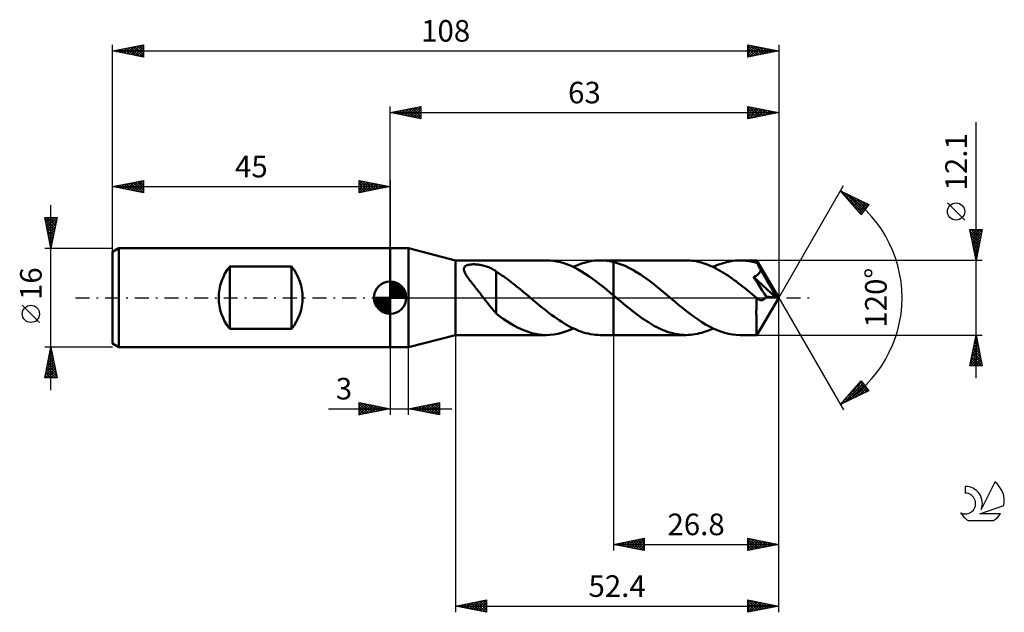
# Model space of a CAD drawing. Units: millimetres. Extents: x -15 to 145, y -51 to 45.
import ezdxf
from ezdxf.enums import TextEntityAlignment as Align

# ---------------------------------------------------------------- set-up
doc = ezdxf.new("R2010")
doc.units = ezdxf.units.MM
doc.header["$LTSCALE"] = 5.65
doc.linetypes.add('LONGDASH_DASH', pattern=[0.85, 0.4, -0.2, 0.05, -0.2])
for name, color, linetype in [('1', 4, 'CONTINUOUS'), ('2', 7, 'CONTINUOUS'), ('4', 2, 'LONGDASH_DASH'), ('CUT', 1, 'CONTINUOUS'), ('NOCUT', 7, 'CONTINUOUS'), ('SK1', 4, 'CONTINUOUS'), ('SK2', 7, 'CONTINUOUS'), ('SK4', 2, 'LONGDASH_DASH'), ('SK6', 5, 'CONTINUOUS')]:
    doc.layers.add(name, color=color, linetype=linetype)
doc.styles.get("Standard").update_dxf_attribs({"font": 'Monospac821 BT'})

msp = doc.modelspace()

# ---------------------------------------------------------------- linework, layer by layer
at = {"layer": '1', "color": 4, "linetype": 'CONTINUOUS', "lineweight": 50}
for p, q in [((45, 8), (48, 8)), ((45, -8), (45, 8)), ((55.6, 6.05), (48, 8)), ((48, -8), (48, 8)), ((55.6, 6.05), (70.32, 6.05)), ((55.6, -6.05), (55.6, 6.05)), ((56.98, 4.78), (57.01, 4.87)), ((57.01, 4.87), (57.05, 4.95)), ((57.05, 4.95), (57.11, 5.03)), ((57.11, 5.03), (57.18, 5.1)), ((57.18, 5.1), (57.27, 5.16)), ((57.27, 5.16), (57.37, 5.21)), ((57.37, 5.21), (57.49, 5.26)), ((57.49, 5.26), (57.61, 5.3)), ((57.61, 5.3), (57.74, 5.33)), ((57.74, 5.33), (57.87, 5.35)), ((57.87, 5.35), (58.01, 5.38)), ((58.01, 5.38), (58.16, 5.39)), ((58.16, 5.39), (58.32, 5.4)), ((58.32, 5.4), (58.48, 5.41)), ((58.48, 5.41), (58.65, 5.41)), ((58.83, 5.4), (58.65, 5.41)), ((59.02, 5.39), (58.83, 5.4)), ((59.21, 5.37), (59.02, 5.39)), ((59.4, 5.35), (59.21, 5.37)), ((59.61, 5.32), (59.4, 5.35)), ((59.81, 5.28), (59.61, 5.32)), ((60.02, 5.24), (59.81, 5.28)), ((60.22, 5.19), (60.02, 5.24)), ((60.42, 5.13), (60.22, 5.19)), ((60.61, 5.07), (60.42, 5.13)), ((60.8, 5), (60.61, 5.07)), ((60.99, 4.93), (60.8, 5)), ((61.17, 4.85), (60.99, 4.93)), ((61.34, 4.77), (61.17, 4.85)), ((70.89, 6.03), (70.32, 6.05)), ((71.47, 5.97), (70.89, 6.03)), ((72.04, 5.88), (71.47, 5.97)), ((72.61, 5.75), (72.04, 5.88)), ((73.18, 5.58), (72.61, 5.75)), ((73.75, 5.38), (73.18, 5.58)), ((74.33, 5.14), (73.75, 5.38)), ((74.9, 4.87), (74.33, 5.14)), ((74.69, 4.98), (75.13, 5.17)), ((75.47, 4.57), (74.9, 4.87)), ((75.13, 5.17), (75.56, 5.35)), ((75.56, 5.35), (76, 5.52)), ((76, 5.52), (76.44, 5.66)), ((76.44, 5.66), (76.88, 5.78)), ((76.88, 5.78), (77.31, 5.87)), ((77.31, 5.87), (77.75, 5.95)), ((77.75, 5.95), (78.19, 6.01)), ((78.19, 6.01), (78.62, 6.04)), ((78.62, 6.04), (79.06, 6.05)), ((79.42, 6.04), (79.06, 6.05)), ((79.06, 6.05), (81.2, 6.05)), ((79.77, 6.02), (79.42, 6.04)), ((80.13, 5.98), (79.77, 6.02)), ((80.49, 5.93), (80.13, 5.98)), ((80.84, 5.87), (80.49, 5.93)), ((81.2, 5.79), (80.84, 5.87)), ((92.99, 6.05), (81.2, 6.05)), ((81.2, 6.05), (81.2, 6.05)), ((81.2, 5.79), (81.2, 6.05)), ((81.2, 5.79), (81.2, 6.05)), ((81.83, 5.61), (81.2, 5.79)), ((81.2, 5.79), (81.2, 5.79)), ((81.2, 5.79), (81.2, 5.79)), ((81.2, 5.79), (81.2, 5.79)), ((81.2, 5.79), (81.2, 5.79)), ((81.2, 5.79), (81.2, 5.79)), ((81.2, 5.56), (81.2, 5.79)), ((81.2, 5.56), (81.2, 5.79)), ((81.2, 5.32), (81.2, 5.56)), ((81.2, 5.32), (81.2, 5.56)), ((81.2, 5.09), (81.2, 5.32)), ((81.2, 5.09), (81.2, 5.32)), ((81.2, 4.85), (81.2, 5.09)), ((81.2, 4.85), (81.2, 5.09)), ((81.2, 4.61), (81.2, 4.85)), ((81.2, 4.6), (81.2, 4.85)), ((82.45, 5.39), (81.83, 5.61)), ((83.08, 5.14), (82.45, 5.39)), ((83.71, 4.84), (83.08, 5.14)), ((84.33, 4.51), (83.71, 4.84)), ((93.32, 6.04), (92.99, 6.05)), ((93.65, 6.03), (93.32, 6.04)), ((93.97, 5.99), (93.65, 6.03)), ((94.3, 5.95), (93.97, 5.99)), ((94.62, 5.9), (94.3, 5.95)), ((94.95, 5.83), (94.62, 5.9)), ((95.28, 5.75), (94.95, 5.83)), ((95.6, 5.66), (95.28, 5.75)), ((95.93, 5.56), (95.6, 5.66)), ((96.25, 5.44), (95.93, 5.56)), ((96.58, 5.32), (96.25, 5.44)), ((96.9, 5.18), (96.58, 5.32)), ((97.23, 5.04), (96.9, 5.18)), ((97.55, 4.88), (97.23, 5.04)), ((97.36, 4.98), (98.09, 5.3)), ((97.88, 4.72), (97.55, 4.88)), ((98.09, 5.3), (98.82, 5.56)), ((98.82, 5.56), (99.55, 5.78)), ((99.55, 5.78), (100.27, 5.93)), ((100.27, 5.93), (101, 6.02)), ((101, 6.02), (101.73, 6.05)), ((101.98, 6.05), (101.73, 6.05)), ((104.45, 6.05), (101.73, 6.05)), ((102.24, 6.04), (101.98, 6.05)), ((102.49, 6.02), (102.24, 6.04)), ((102.74, 5.99), (102.49, 6.02)), ((102.99, 5.96), (102.74, 5.99)), ((103.24, 5.92), (102.99, 5.96)), ((103.49, 5.87), (103.24, 5.92)), ((103.75, 5.82), (103.49, 5.87)), ((104, 5.75), (103.75, 5.82)), ((104.25, 5.68), (104, 5.75)), ((104.5, 5.61), (104.25, 5.68)), ((104.46, 6.05), (104.45, 6.05)), ((104.45, 6.05), (104.45, 6.05)), ((104.45, 6.05), (104.45, 6.05)), ((104.45, 6.05), (104.45, 6.05)), ((104.45, 6.05), (104.45, 6.05)), ((104.46, 6.03), (104.46, 6.05)), ((108, 0), (104.46, 6.05)), ((104.46, 6.05), (104.46, 6.05)), ((104.47, 6.01), (104.46, 6.03)), ((104.47, 5.98), (104.47, 6.01)), ((104.48, 5.94), (104.47, 5.98)), ((104.48, 5.89), (104.48, 5.94)), ((104.49, 5.83), (104.48, 5.89)), ((104.49, 5.76), (104.49, 5.83)), ((104.5, 5.69), (104.49, 5.76)), ((104.5, 5.61), (104.5, 5.69)), ((104.53, 5.56), (104.5, 5.61)), ((104.55, 5.52), (104.53, 5.56)), ((104.58, 5.48), (104.55, 5.52)), ((104.6, 5.43), (104.58, 5.48)), ((104.62, 5.39), (104.6, 5.43)), ((104.65, 5.34), (104.62, 5.39)), ((104.67, 5.3), (104.65, 5.34)), ((104.73, 5.19), (104.67, 5.3)), ((108, 0), (104.67, 5.3)), ((104.79, 5.07), (104.73, 5.19)), ((104.84, 4.96), (104.79, 5.07)), ((104.9, 4.85), (104.84, 4.96)), ((104.96, 4.73), (104.9, 4.85)), ((56.96, 4.69), (56.98, 4.78)), ((56.96, 4.59), (56.96, 4.69)), ((56.97, 4.48), (56.96, 4.59)), ((57, 4.36), (56.97, 4.48)), ((57.04, 4.23), (57, 4.36)), ((57.09, 4.1), (57.04, 4.23)), ((57.16, 3.96), (57.09, 4.1)), ((57.24, 3.81), (57.16, 3.96)), ((57.33, 3.65), (57.24, 3.81)), ((57.44, 3.48), (57.33, 3.65)), ((57.56, 3.31), (57.44, 3.48)), ((57.68, 3.13), (57.56, 3.31)), ((61.52, 4.68), (61.34, 4.77)), ((61.69, 4.58), (61.52, 4.68)), ((61.86, 4.48), (61.69, 4.58)), ((62.02, 4.38), (61.86, 4.48)), ((62.19, 4.27), (62.02, 4.38)), ((62.19, 4.21), (62.19, 4.27)), ((62.49, 4.01), (62.19, 4.21)), ((62.19, 4.04), (62.19, 4.21)), ((62.19, 3.85), (62.19, 4.04)), ((62.19, 3.66), (62.19, 3.85)), ((62.19, 3.45), (62.19, 3.66)), ((62.19, 3.24), (62.19, 3.45)), ((62.19, 3.02), (62.19, 3.24)), ((62.79, 3.81), (62.49, 4.01)), ((63.1, 3.61), (62.79, 3.81)), ((63.41, 3.41), (63.1, 3.61)), ((63.71, 3.2), (63.41, 3.41)), ((64.01, 2.98), (63.71, 3.2)), ((76.04, 4.25), (75.47, 4.57)), ((76.62, 3.89), (76.04, 4.25)), ((77.19, 3.51), (76.62, 3.89)), ((77.76, 3.11), (77.19, 3.51)), ((81.2, 4.36), (81.2, 4.61)), ((81.2, 4.36), (81.2, 4.6)), ((81.2, 4.12), (81.2, 4.36)), ((81.2, 4.12), (81.2, 4.36)), ((81.2, 3.88), (81.2, 4.12)), ((81.2, 3.88), (81.2, 4.12)), ((81.2, 3.64), (81.2, 3.88)), ((81.2, 3.64), (81.2, 3.88)), ((81.2, 3.4), (81.2, 3.64)), ((81.2, 3.4), (81.2, 3.64)), ((81.2, 3.17), (81.2, 3.4)), ((81.2, 3.17), (81.2, 3.4)), ((84.96, 4.14), (84.33, 4.51)), ((85.58, 3.74), (84.96, 4.14)), ((86.21, 3.32), (85.58, 3.74)), ((86.83, 2.87), (86.21, 3.32)), ((98.2, 4.54), (97.88, 4.72)), ((98.53, 4.36), (98.2, 4.54)), ((98.85, 4.16), (98.53, 4.36)), ((99.18, 3.96), (98.85, 4.16)), ((99.5, 3.75), (99.18, 3.96)), ((99.83, 3.53), (99.5, 3.75)), ((100.15, 3.31), (99.83, 3.53)), ((100.48, 3.08), (100.15, 3.31)), ((103.91, 3.36), (104, 3.39)), ((104.14, 3.01), (103.91, 3.36)), ((107.51, 0.04), (103.91, 3.36)), ((104, 3.39), (104.08, 3.43)), ((104.08, 3.43), (104.17, 3.47)), ((104.17, 3.47), (104.25, 3.51)), ((104.25, 3.51), (104.33, 3.55)), ((104.33, 3.55), (104.41, 3.6)), ((104.41, 3.6), (104.48, 3.65)), ((104.48, 3.65), (104.56, 3.7)), ((104.56, 3.7), (104.63, 3.76)), ((104.63, 3.76), (104.69, 3.82)), ((104.69, 3.82), (104.75, 3.88)), ((104.75, 3.88), (104.81, 3.95)), ((104.81, 3.95), (104.86, 4.02)), ((104.86, 4.02), (104.91, 4.09)), ((104.91, 4.09), (104.96, 4.17)), ((105.02, 4.61), (104.96, 4.73)), ((104.96, 4.17), (104.99, 4.25)), ((104.99, 4.25), (105.03, 4.33)), ((105.08, 4.49), (105.02, 4.61)), ((105.03, 4.33), (105.06, 4.41)), ((105.06, 4.41), (105.08, 4.49)), ((106.18, 2.65), (105.08, 4.49)), ((57.81, 2.96), (57.68, 3.13)), ((57.94, 2.78), (57.81, 2.96)), ((58.08, 2.6), (57.94, 2.78)), ((58.22, 2.42), (58.08, 2.6)), ((58.36, 2.24), (58.22, 2.42)), ((58.5, 2.06), (58.36, 2.24)), ((58.65, 1.88), (58.5, 2.06)), ((58.79, 1.69), (58.65, 1.88)), ((58.94, 1.51), (58.79, 1.69)), ((62.19, 2.79), (62.19, 3.02)), ((62.19, 2.55), (62.19, 2.79)), ((62.19, 2.31), (62.19, 2.55)), ((62.19, 2.06), (62.19, 2.31)), ((62.19, 1.81), (62.19, 2.06)), ((62.19, 1.56), (62.19, 1.81)), ((64.31, 2.76), (64.01, 2.98)), ((64.61, 2.53), (64.31, 2.76)), ((64.91, 2.3), (64.61, 2.53)), ((65.21, 2.07), (64.91, 2.3)), ((65.51, 1.83), (65.21, 2.07)), ((65.81, 1.59), (65.51, 1.83)), ((78.33, 2.69), (77.76, 3.11)), ((78.91, 2.25), (78.33, 2.69)), ((79.48, 1.8), (78.91, 2.25)), ((80.05, 1.34), (79.48, 1.8)), ((81.2, 2.94), (81.2, 3.17)), ((81.2, 2.94), (81.2, 3.17)), ((81.2, 2.72), (81.2, 2.94)), ((81.2, 2.72), (81.2, 2.94)), ((81.2, 2.5), (81.2, 2.72)), ((81.2, 2.5), (81.2, 2.72)), ((81.2, 2.29), (81.2, 2.5)), ((81.2, 2.29), (81.2, 2.5)), ((81.2, 2.09), (81.2, 2.29)), ((81.2, 2.09), (81.2, 2.29)), ((81.2, 1.89), (81.2, 2.09)), ((81.2, 1.89), (81.2, 2.09)), ((81.2, 1.71), (81.2, 1.89)), ((81.2, 1.71), (81.2, 1.89)), ((81.2, 1.53), (81.2, 1.71)), ((81.2, 1.53), (81.2, 1.71)), ((87.46, 2.4), (86.83, 2.87)), ((88.09, 1.9), (87.46, 2.4)), ((88.71, 1.4), (88.09, 1.9)), ((100.8, 2.84), (100.48, 3.08)), ((101.13, 2.6), (100.8, 2.84)), ((101.45, 2.35), (101.13, 2.6)), ((101.78, 2.1), (101.45, 2.35)), ((102.1, 1.84), (101.78, 2.1)), ((102.43, 1.58), (102.1, 1.84)), ((104.39, 2.63), (104.14, 3.01)), ((104.65, 2.22), (104.39, 2.63)), ((104.98, 1.72), (104.65, 2.22)), ((105.33, 1.18), (104.98, 1.72)), ((106.7, 1.75), (106.18, 2.65)), ((107, 1.21), (106.7, 1.75)), ((59.09, 1.32), (58.94, 1.51)), ((59.23, 1.14), (59.09, 1.32)), ((59.38, 0.95), (59.23, 1.14)), ((59.53, 0.76), (59.38, 0.95)), ((59.68, 0.57), (59.53, 0.76)), ((59.83, 0.38), (59.68, 0.57)), ((59.97, 0.19), (59.83, 0.38)), ((60.12, 0), (59.97, 0.19)), ((60.32, -0.25), (60.12, 0)), ((62.19, 1.31), (62.19, 1.56)), ((62.19, 1.05), (62.19, 1.31)), ((62.19, 0.8), (62.19, 1.05)), ((62.19, 0.54), (62.19, 0.8)), ((62.19, 0.29), (62.19, 0.54)), ((62.19, 0.05), (62.19, 0.29)), ((62.19, -0.2), (62.19, 0.05)), ((66.11, 1.34), (65.81, 1.59)), ((66.41, 1.1), (66.11, 1.34)), ((66.7, 0.85), (66.41, 1.1)), ((67, 0.6), (66.7, 0.85)), ((67.3, 0.35), (67, 0.6)), ((67.37, 0.29), (67.3, 0.35)), ((67.44, 0.24), (67.37, 0.29)), ((67.51, 0.18), (67.44, 0.24)), ((67.58, 0.12), (67.51, 0.18)), ((67.65, 0.06), (67.58, 0.12)), ((67.72, 0), (67.65, 0.06)), ((68.11, -0.33), (67.72, 0)), ((80.63, 0.86), (80.05, 1.34)), ((81.2, 0.38), (80.63, 0.86)), ((81.2, 1.36), (81.2, 1.53)), ((81.2, 1.37), (81.2, 1.53)), ((81.2, 1.21), (81.2, 1.37)), ((81.2, 1.21), (81.2, 1.36)), ((81.2, 1.07), (81.2, 1.21)), ((81.2, 1.07), (81.2, 1.21)), ((81.2, 0.93), (81.2, 1.07)), ((81.2, 0.93), (81.2, 1.07)), ((81.2, 0.82), (81.2, 0.93)), ((81.2, 0.82), (81.2, 0.93)), ((81.2, 0.71), (81.2, 0.82)), ((81.2, 0.71), (81.2, 0.82)), ((81.2, 0.62), (81.2, 0.71)), ((81.2, 0.62), (81.2, 0.71)), ((81.2, 0.54), (81.2, 0.62)), ((81.2, 0.54), (81.2, 0.62)), ((81.2, 0.47), (81.2, 0.54)), ((81.2, 0.47), (81.2, 0.54)), ((81.2, 0.42), (81.2, 0.47)), ((81.2, 0.42), (81.2, 0.47)), ((81.2, 0.38), (81.2, 0.42)), ((81.2, 0.38), (81.2, 0.42)), ((81.35, 0.26), (81.2, 0.38)), ((81.2, 0.38), (81.2, 0.38)), ((81.2, 0.38), (81.2, 0.38)), ((81.2, 0.38), (81.2, 0.38)), ((81.2, 0.38), (81.2, 0.38)), ((81.2, 0.38), (81.2, 0.38)), ((81.2, -6.05), (81.2, 0.38)), ((81.2, -6.05), (81.2, 0.38)), ((81.49, 0.14), (81.35, 0.26)), ((81.64, 0.01), (81.49, 0.14)), ((81.79, -0.11), (81.64, 0.01)), ((89.34, 0.88), (88.71, 1.4)), ((89.97, 0.36), (89.34, 0.88)), ((90.59, -0.16), (89.97, 0.36)), ((102.75, 1.31), (102.43, 1.58)), ((103.08, 1.05), (102.75, 1.31)), ((103.4, 0.78), (103.08, 1.05)), ((103.73, 0.51), (103.4, 0.78)), ((104.05, 0.23), (103.73, 0.51)), ((104.38, -0.04), (104.05, 0.23)), ((104.46, -6.05), (108, 0)), ((105.68, 0.64), (105.33, 1.18)), ((105.99, 0.17), (105.68, 0.64)), ((105.86, -0.03), (105.93, 0.06)), ((105.93, 0.06), (105.99, 0.17)), ((107.51, 0.04), (105.99, 0.17)), ((107.19, 0.84), (107, 1.21)), ((107.32, 0.58), (107.19, 0.84)), ((107.41, 0.37), (107.32, 0.58)), ((107.48, 0.19), (107.41, 0.37)), ((107.47, 0.17), (107.46, 0.19)), ((108, 0), (107.46, 0.19)), ((107.46, 0.19), (107.48, 0.19)), ((107.48, 0.15), (107.47, 0.17)), ((108, 0), (107.48, 0.19)), ((107.48, 0.13), (107.48, 0.15)), ((107.49, 0.1), (107.48, 0.13)), ((107.49, 0.08), (107.49, 0.1)), ((107.5, 0.06), (107.49, 0.08)), ((107.51, 0.04), (107.5, 0.06)), ((60.51, -0.51), (60.32, -0.25)), ((60.71, -0.76), (60.51, -0.51)), ((60.9, -1), (60.71, -0.76)), ((61.09, -1.24), (60.9, -1)), ((61.27, -1.48), (61.09, -1.24)), ((61.46, -1.7), (61.27, -1.48)), ((62.19, -0.19), (62.18, -0.19)), ((62.18, -2.58), (62.18, -0.19)), ((62.19, -0.2), (62.19, -0.19)), ((62.19, -0.2), (62.19, -0.2)), ((62.19, -0.2), (62.19, -0.2)), ((62.19, -0.2), (62.19, -0.2)), ((62.19, -0.2), (62.19, -0.2)), ((68.51, -0.65), (68.11, -0.33)), ((68.9, -0.98), (68.51, -0.65)), ((69.29, -1.3), (68.9, -0.98)), ((69.68, -1.62), (69.29, -1.3)), ((81.94, -0.23), (81.79, -0.11)), ((82.08, -0.36), (81.94, -0.23)), ((82.42, -0.64), (82.08, -0.36)), ((82.76, -0.92), (82.42, -0.64)), ((83.1, -1.21), (82.76, -0.92)), ((83.44, -1.48), (83.1, -1.21)), ((83.79, -1.76), (83.44, -1.48)), ((91.21, -0.68), (90.59, -0.16)), ((91.82, -1.19), (91.21, -0.68)), ((92.44, -1.69), (91.82, -1.19)), ((104.37, -0.31), (104.38, -0.04)), ((104.37, -0.59), (104.37, -0.31)), ((104.37, -0.86), (104.37, -0.59)), ((104.37, -1.13), (104.37, -0.86)), ((104.37, -1.4), (104.37, -1.13)), ((104.37, -1.66), (104.37, -1.4)), ((104.39, -0.05), (104.38, -0.04)), ((104.41, -0.07), (104.39, -0.05)), ((104.42, -0.08), (104.41, -0.07)), ((104.44, -0.09), (104.42, -0.08)), ((104.45, -0.11), (104.44, -0.09)), ((104.47, -0.12), (104.45, -0.11)), ((104.57, -0.19), (104.47, -0.12)), ((104.66, -0.26), (104.57, -0.19)), ((104.76, -0.31), (104.66, -0.26)), ((104.86, -0.35), (104.76, -0.31)), ((104.95, -0.38), (104.86, -0.35)), ((105.05, -0.4), (104.95, -0.38)), ((105.15, -0.41), (105.05, -0.4)), ((105.15, -0.41), (105.25, -0.4)), ((105.25, -0.4), (105.35, -0.38)), ((105.35, -0.38), (105.44, -0.35)), ((105.44, -0.35), (105.54, -0.31)), ((105.54, -0.31), (105.63, -0.25)), ((105.63, -0.25), (105.71, -0.19)), ((105.71, -0.19), (105.79, -0.11)), ((105.79, -0.11), (105.86, -0.03)), ((61.64, -1.92), (61.46, -1.7)), ((61.82, -2.13), (61.64, -1.92)), ((62, -2.33), (61.82, -2.13)), ((62.18, -2.53), (62, -2.33)), ((62.77, -3.03), (62.18, -2.58)), ((63.35, -3.44), (62.77, -3.03)), ((70.07, -1.93), (69.68, -1.62)), ((70.46, -2.24), (70.07, -1.93)), ((70.85, -2.54), (70.46, -2.24)), ((71.24, -2.83), (70.85, -2.54)), ((71.63, -3.12), (71.24, -2.83)), ((72.02, -3.4), (71.63, -3.12)), ((84.13, -2.03), (83.79, -1.76)), ((84.47, -2.3), (84.13, -2.03)), ((84.81, -2.56), (84.47, -2.3)), ((85.15, -2.81), (84.81, -2.56)), ((85.49, -3.06), (85.15, -2.81)), ((85.83, -3.31), (85.49, -3.06)), ((93.06, -2.19), (92.44, -1.69)), ((93.68, -2.66), (93.06, -2.19)), ((94.3, -3.12), (93.68, -2.66)), ((94.92, -3.55), (94.3, -3.12)), ((104.36, -2.16), (104.37, -1.91)), ((104.36, -2.4), (104.36, -2.16)), ((104.36, -2.64), (104.36, -2.4)), ((104.37, -2.88), (104.36, -2.64)), ((104.37, -1.91), (104.37, -1.66)), ((104.37, -3.11), (104.37, -2.88)), ((104.37, -3.34), (104.37, -3.11)), ((63.93, -3.82), (63.35, -3.44)), ((64.5, -4.19), (63.93, -3.82)), ((65.07, -4.52), (64.5, -4.19)), ((65.65, -4.83), (65.07, -4.52)), ((72.41, -3.66), (72.02, -3.4)), ((72.81, -3.92), (72.41, -3.66)), ((73.2, -4.16), (72.81, -3.92)), ((73.59, -4.39), (73.2, -4.16)), ((73.98, -4.61), (73.59, -4.39)), ((74.37, -4.82), (73.98, -4.61)), ((86.17, -3.54), (85.83, -3.31)), ((86.51, -3.77), (86.17, -3.54)), ((86.86, -3.99), (86.51, -3.77)), ((87.2, -4.2), (86.86, -3.99)), ((87.54, -4.4), (87.2, -4.2)), ((87.88, -4.59), (87.54, -4.4)), ((88.22, -4.77), (87.88, -4.59)), ((88.56, -4.95), (88.22, -4.77)), ((95.54, -3.96), (94.92, -3.55)), ((96.15, -4.33), (95.54, -3.96)), ((96.77, -4.68), (96.15, -4.33)), ((97.39, -4.99), (96.77, -4.68)), ((104.37, -3.56), (104.37, -3.34)), ((104.37, -3.78), (104.37, -3.56)), ((104.37, -3.99), (104.37, -3.78)), ((104.37, -4.19), (104.37, -3.99)), ((104.38, -4.39), (104.37, -4.19)), ((104.38, -4.57), (104.38, -4.39)), ((104.38, -4.75), (104.38, -4.57)), ((104.39, -4.91), (104.38, -4.75)), ((48, -8), (55.6, -6.05)), ((55.6, -6.05), (70.32, -6.05)), ((66.23, -5.1), (65.65, -4.83)), ((66.8, -5.34), (66.23, -5.1)), ((67.38, -5.55), (66.8, -5.34)), ((67.95, -5.73), (67.38, -5.55)), ((68.53, -5.86), (67.95, -5.73)), ((69.1, -5.96), (68.53, -5.86)), ((69.68, -6.03), (69.1, -5.96)), ((70.26, -6.05), (69.68, -6.03)), ((70.26, -6.05), (70.89, -6.03)), ((70.89, -6.03), (71.52, -5.97)), ((71.52, -5.97), (72.16, -5.86)), ((72.16, -5.86), (72.79, -5.7)), ((72.79, -5.7), (73.42, -5.5)), ((73.42, -5.5), (74.06, -5.26)), ((74.06, -5.26), (74.69, -4.98)), ((74.76, -5.01), (74.37, -4.82)), ((75.15, -5.18), (74.76, -5.01)), ((75.54, -5.35), (75.15, -5.18)), ((75.93, -5.49), (75.54, -5.35)), ((76.32, -5.62), (75.93, -5.49)), ((76.72, -5.73), (76.32, -5.62)), ((77.11, -5.83), (76.72, -5.73)), ((77.5, -5.91), (77.11, -5.83)), ((77.89, -5.97), (77.5, -5.91)), ((78.28, -6.01), (77.89, -5.97)), ((78.67, -6.04), (78.28, -6.01)), ((79.06, -6.05), (78.67, -6.04)), ((79.06, -6.05), (81.2, -6.05)), ((81.2, -6.05), (81.2, -6.05)), ((81.2, -6.05), (92.99, -6.05)), ((88.9, -5.1), (88.56, -4.95)), ((89.24, -5.25), (88.9, -5.1)), ((89.59, -5.39), (89.24, -5.25)), ((89.93, -5.51), (89.59, -5.39)), ((90.27, -5.62), (89.93, -5.51)), ((90.61, -5.72), (90.27, -5.62)), ((90.95, -5.81), (90.61, -5.72)), ((91.29, -5.88), (90.95, -5.81)), ((91.63, -5.94), (91.29, -5.88)), ((91.97, -5.99), (91.63, -5.94)), ((92.31, -6.02), (91.97, -5.99)), ((92.65, -6.04), (92.31, -6.02)), ((92.99, -6.05), (92.65, -6.04)), ((92.99, -6.05), (93.36, -6.04)), ((93.36, -6.04), (93.72, -6.02)), ((93.72, -6.02), (94.09, -5.98)), ((94.09, -5.98), (94.46, -5.93)), ((94.46, -5.93), (94.82, -5.86)), ((94.82, -5.86), (95.18, -5.77)), ((95.18, -5.77), (95.55, -5.68)), ((95.55, -5.68), (95.91, -5.56)), ((95.91, -5.56), (96.27, -5.44)), ((96.27, -5.44), (96.64, -5.3)), ((96.64, -5.3), (97, -5.14)), ((97, -5.14), (97.36, -4.98)), ((98.01, -5.26), (97.39, -4.99)), ((98.63, -5.5), (98.01, -5.26)), ((99.25, -5.7), (98.63, -5.5)), ((99.87, -5.85), (99.25, -5.7)), ((100.49, -5.96), (99.87, -5.85)), ((101.11, -6.03), (100.49, -5.96)), ((101.73, -6.05), (101.11, -6.03)), ((101.73, -6.05), (104.45, -6.05)), ((104.39, -5.07), (104.39, -4.91)), ((104.39, -5.21), (104.39, -5.07)), ((104.4, -5.34), (104.39, -5.21)), ((104.4, -5.46), (104.4, -5.34)), ((104.4, -5.57), (104.4, -5.46)), ((104.41, -5.67), (104.4, -5.57)), ((104.41, -5.75), (104.41, -5.67)), ((104.42, -5.83), (104.41, -5.75)), ((104.42, -5.9), (104.42, -5.83)), ((104.43, -5.95), (104.42, -5.9)), ((104.43, -5.99), (104.43, -5.95)), ((104.44, -6.02), (104.43, -5.99)), ((104.45, -6.04), (104.44, -6.02)), ((104.45, -6.05), (104.45, -6.04)), ((104.45, -6.05), (104.45, -6.05)), ((104.45, -6.05), (104.45, -6.05)), ((104.45, -6.05), (104.45, -6.05)), ((104.45, -6.05), (104.45, -6.05)), ((104.45, -6.05), (104.46, -6.05)), ((104.46, -6.05), (104.46, -6.05)), ((45, -8), (48, -8))]:
    msp.add_line(p, q, dxfattribs=at)
at = {"layer": '2', "color": 7, "linetype": 'CONTINUOUS', "lineweight": 25}
for p, q in [((45, 8), (45, 31)), ((45, 30), (50, 31)), ((46.31, 29.74), (46.97, 30.39)), ((46.67, 29.67), (47.5, 30.5)), ((46.87, 30.37), (47.81, 29.44)), ((47.02, 29.6), (48.03, 30.61)), ((47.22, 30.44), (48.34, 29.33)), ((47.37, 29.53), (48.56, 30.71)), ((47.58, 30.52), (48.87, 29.23)), ((47.73, 29.45), (49.09, 30.82)), ((47.93, 30.59), (49.4, 29.12)), ((48.08, 29.38), (49.62, 30.92)), ((48.28, 30.66), (49.93, 29.01)), ((48.43, 29.31), (50, 30.88)), ((48.64, 30.73), (50, 29.37)), ((48.79, 29.24), (50, 30.46)), ((48.99, 30.8), (50, 29.79)), ((49.34, 30.87), (50, 30.21)), ((49.7, 30.94), (50, 30.64)), ((50, 31), (50, 29)), ((103, 29), (103, 31)), ((103, 31), (108, 30)), ((103, 30.62), (103.31, 30.94)), ((103, 30.2), (103.67, 30.87)), ((103, 29.78), (104.02, 30.8)), ((103, 29.35), (104.37, 30.73)), ((103, 30.67), (104.39, 29.28)), ((103.09, 29.02), (104.73, 30.65)), ((103.12, 30.98), (104.75, 29.35)), ((103.62, 29.12), (105.08, 30.58)), ((103.65, 30.87), (105.1, 29.42)), ((104.15, 29.23), (105.43, 30.51)), ((104.18, 30.76), (105.45, 29.49)), ((104.68, 29.34), (105.79, 30.44)), ((104.71, 30.66), (105.81, 29.56)), ((105.21, 29.44), (106.14, 30.37)), ((105.24, 30.55), (106.16, 29.63)), ((105.77, 30.45), (106.51, 29.7)), ((106.3, 30.34), (106.87, 29.77)), ((108, 31), (108, 0)), ((45, 30), (108, 30)), ((50, 29), (45, 30)), ((45.1, 30.02), (45.15, 29.97)), ((45.25, 29.95), (45.38, 30.08)), ((45.46, 30.09), (45.68, 29.86)), ((45.6, 29.88), (45.91, 30.18)), ((45.81, 30.16), (46.21, 29.76)), ((45.96, 29.81), (46.44, 30.29)), ((46.16, 30.23), (46.74, 29.65)), ((46.52, 30.3), (47.27, 29.55)), ((49.14, 29.17), (50, 30.03)), ((49.49, 29.1), (50, 29.61)), ((49.85, 29.03), (50, 29.18)), ((103, 30.25), (104.04, 29.21)), ((108, 30), (103, 29)), ((103, 29.82), (103.69, 29.14)), ((103, 29.4), (103.33, 29.07)), ((105.74, 29.55), (106.49, 30.3)), ((106.27, 29.65), (106.85, 30.23)), ((106.8, 29.76), (107.2, 30.16)), ((106.83, 30.23), (107.22, 29.84)), ((107.33, 29.87), (107.56, 30.09)), ((107.36, 30.13), (107.57, 29.91)), ((107.86, 29.97), (107.91, 30.02)), ((107.89, 30.02), (107.93, 29.99)), ((140, -13.05), (140, 28.45)), ((108, 0), (118.5, 18.19)), ((118, 17.32), (122.59, 15.1)), ((121.38, 13.5), (118, 17.32)), ((118.09, 17.28), (121.59, 13.78)), ((118.19, 17.11), (118.27, 17.19)), ((118.39, 16.88), (118.55, 17.05)), ((118.59, 16.66), (118.84, 16.91)), ((118.78, 16.43), (119.13, 16.77)), ((118.92, 16.88), (121.77, 14.02)), ((118.98, 16.21), (119.41, 16.64)), ((119.18, 15.98), (119.7, 16.5)), ((119.38, 15.76), (119.98, 16.36)), ((119.58, 15.53), (120.27, 16.22)), ((119.74, 16.48), (121.96, 14.26)), ((119.78, 15.31), (120.55, 16.08)), ((120.56, 16.08), (122.14, 14.5)), ((119.98, 15.08), (120.84, 15.94)), ((120.18, 14.86), (121.13, 15.8)), ((120.38, 14.63), (121.41, 15.67)), ((120.58, 14.41), (121.7, 15.53)), ((120.78, 14.18), (121.98, 15.39)), ((120.98, 13.96), (122.27, 15.25)), ((121.17, 13.73), (122.55, 15.11)), ((122.59, 15.1), (121.38, 13.5)), ((121.39, 15.68), (122.32, 14.74)), ((122.21, 15.28), (122.5, 14.99)), ((138.15, 12.57), (135.35, 15.37)), ((120.9, 14.05), (121.41, 13.54)), ((121.37, 13.51), (121.41, 13.55)), ((140, 6.05), (139, 11.05)), ((139, 11.05), (141, 11.05)), ((139.05, 10.78), (139.32, 11.05)), ((139.06, 10.73), (140.62, 9.17)), ((139.12, 10.43), (139.75, 11.05)), ((139.17, 11.05), (140.69, 9.52)), ((139.17, 10.2), (140.55, 8.82)), ((139.2, 10.07), (140.17, 11.05)), ((139.27, 9.72), (140.6, 11.05)), ((139.28, 9.67), (140.48, 8.46)), ((139.34, 9.37), (141, 11.03)), ((139.41, 9.01), (140.89, 10.5)), ((139.48, 8.66), (140.78, 9.97)), ((139.59, 11.05), (140.77, 9.88)), ((141, 11.05), (140, 6.05)), ((140.02, 11.05), (140.84, 10.23)), ((140.44, 11.05), (140.91, 10.58)), ((140.86, 11.05), (140.98, 10.94)), ((139.38, 9.14), (140.41, 8.11)), ((139.49, 8.61), (140.34, 7.76)), ((139.55, 8.31), (140.68, 9.43)), ((139.59, 8.08), (140.27, 7.4)), ((139.62, 7.95), (140.57, 8.9)), ((139.69, 7.6), (140.46, 8.37)), ((139.7, 7.55), (140.2, 7.05)), ((139.76, 7.25), (140.36, 7.84)), ((139.81, 7.02), (140.13, 6.69)), ((139.83, 6.89), (140.25, 7.31)), ((139.9, 6.54), (140.15, 6.78)), ((139.91, 6.49), (140.06, 6.34)), ((141, 6.05), (104.51, 6.05)), ((139.97, 6.19), (140.04, 6.25)), ((108, -41), (108, 0)), ((108, -51), (108, 0)), ((108, 0), (118.5, -18.19)), ((55.6, -6.05), (55.6, -51)), ((81.2, -6.05), (81.2, -41)), ((104.51, -6.05), (141, -6.05)), ((139, -11.05), (140, -6.05)), ((139.92, -6.43), (140.05, -6.3)), ((139.95, -6.28), (140.07, -6.4)), ((140, -6.05), (141, -11.05)), ((139.5, -8.55), (140.33, -7.71)), ((139.61, -8.02), (140.26, -7.36)), ((139.67, -7.7), (140.49, -8.52)), ((139.71, -7.49), (140.19, -7.01)), ((139.74, -7.34), (140.39, -7.99)), ((139.81, -6.99), (140.28, -7.46)), ((139.82, -6.96), (140.12, -6.65)), ((139.88, -6.64), (140.18, -6.93)), ((45, -8), (45, -19)), ((48, -19), (48, -8)), ((139.08, -10.67), (140.62, -9.13)), ((139.12, -11.05), (140.69, -9.48)), ((139.18, -10.14), (140.55, -8.78)), ((139.29, -9.61), (140.47, -8.42)), ((139.32, -9.46), (140.9, -11.05)), ((139.39, -9.08), (140.4, -8.07)), ((139.39, -9.11), (140.92, -10.64)), ((139.46, -8.76), (140.81, -10.11)), ((139.53, -8.4), (140.71, -9.58)), ((139.6, -8.05), (140.6, -9.05)), ((141, -11.05), (139, -11.05)), ((139.03, -10.88), (139.21, -11.05)), ((139.11, -10.52), (139.63, -11.05)), ((139.18, -10.17), (140.05, -11.05)), ((139.25, -9.82), (140.48, -11.05)), ((139.54, -11.05), (140.76, -9.84)), ((139.97, -11.05), (140.83, -10.19)), ((140.39, -11.05), (140.9, -10.54)), ((140.82, -11.05), (140.97, -10.9)), ((118, -17.32), (121.38, -13.5)), ((118.48, -17.09), (121.68, -13.89)), ((119.31, -16.69), (121.86, -14.13)), ((119.35, -15.8), (121.49, -13.65)), ((120.74, -14.22), (121.93, -15.41)), ((120.94, -14), (122.22, -15.28)), ((121.14, -13.77), (122.5, -15.14)), ((121.34, -13.55), (121.65, -13.86)), ((121.38, -13.5), (122.59, -15.1)), ((122.59, -15.1), (118, -17.32)), ((119.35, -15.8), (119.93, -16.38)), ((119.55, -15.57), (120.22, -16.25)), ((119.75, -15.35), (120.5, -16.11)), ((119.94, -15.12), (120.79, -15.97)), ((120.13, -16.29), (122.04, -14.38)), ((120.14, -14.9), (121.07, -15.83)), ((120.34, -14.67), (121.36, -15.69)), ((120.54, -14.45), (121.65, -15.55)), ((120.96, -15.89), (122.23, -14.62)), ((121.78, -15.49), (122.41, -14.86)), ((40, -19), (40, -17)), ((40, -17), (45, -18)), ((40, -17.22), (40.19, -17.04)), ((40, -17.65), (40.54, -17.11)), ((40, -18.07), (40.89, -17.18)), ((40, -17.22), (41.48, -18.7)), ((40, -18.5), (41.25, -17.25)), ((40, -18.92), (41.6, -17.32)), ((40.25, -17.05), (41.83, -18.63)), ((40.43, -18.91), (41.95, -17.39)), ((40.78, -17.16), (42.19, -18.56)), ((40.96, -18.81), (42.31, -17.46)), ((41.31, -17.26), (42.54, -18.49)), ((41.49, -18.7), (42.66, -17.53)), ((41.84, -17.37), (42.89, -18.42)), ((42.37, -17.47), (43.25, -18.35)), ((48, -18), (53, -17)), ((49.78, -18.36), (50.67, -17.47)), ((50.13, -18.43), (51.2, -17.36)), ((50.36, -17.53), (51.54, -18.71)), ((50.48, -18.5), (51.73, -17.25)), ((50.72, -17.46), (52.08, -18.82)), ((50.84, -18.57), (52.26, -17.15)), ((51.07, -17.39), (52.61, -18.92)), ((51.19, -18.64), (52.79, -17.04)), ((51.42, -17.32), (53, -18.89)), ((51.55, -18.71), (53, -17.25)), ((51.78, -17.24), (53, -18.47)), ((52.13, -17.17), (53, -18.04)), ((52.48, -17.1), (53, -17.62)), ((52.84, -17.03), (53, -17.19)), ((53, -17), (53, -19)), ((118.15, -17.15), (118.22, -17.21)), ((118.35, -16.92), (118.5, -17.08)), ((118.55, -16.7), (118.79, -16.94)), ((118.75, -16.47), (119.07, -16.8)), ((118.95, -16.25), (119.36, -16.66)), ((119.15, -16.02), (119.65, -16.52)), ((35.02, -18), (55, -18)), ((40, -17.65), (41.13, -18.77)), ((45, -18), (40, -19)), ((40, -18.07), (40.77, -18.85)), ((40, -18.5), (40.42, -18.92)), ((40, -18.92), (40.07, -18.99)), ((42.02, -18.6), (43.02, -17.6)), ((42.55, -18.49), (43.37, -17.67)), ((42.9, -17.58), (43.6, -18.28)), ((43.08, -18.38), (43.72, -17.74)), ((43.43, -17.69), (43.95, -18.21)), ((43.61, -18.28), (44.08, -17.82)), ((43.96, -17.79), (44.31, -18.14)), ((44.14, -18.17), (44.43, -17.89)), ((44.49, -17.9), (44.66, -18.07)), ((44.67, -18.07), (44.78, -17.96)), ((53, -19), (48, -18)), ((48.01, -18), (48.01, -18)), ((48.24, -17.95), (48.36, -18.07)), ((48.36, -18.07), (48.55, -17.89)), ((48.6, -17.88), (48.89, -18.18)), ((48.72, -18.14), (49.08, -17.78)), ((48.95, -17.81), (49.42, -18.28)), ((49.07, -18.21), (49.61, -17.68)), ((49.3, -17.74), (49.95, -18.39)), ((49.42, -18.28), (50.14, -17.57)), ((49.66, -17.67), (50.48, -18.5)), ((50.01, -17.6), (51.01, -18.6)), ((51.9, -18.78), (53, -17.68)), ((52.25, -18.85), (53, -18.1)), ((52.61, -18.92), (53, -18.53)), ((52.96, -18.99), (53, -18.95)), ((81.2, -40), (86.2, -39)), ((81.6, -40.08), (81.8, -39.88)), ((81.94, -39.85), (82.3, -40.22)), ((81.96, -40.15), (82.33, -39.77)), ((82.29, -39.78), (82.83, -40.33)), ((82.31, -40.22), (82.86, -39.67)), ((82.64, -39.71), (83.37, -40.43)), ((82.66, -40.29), (83.39, -39.56)), ((83, -39.64), (83.9, -40.54)), ((83.02, -40.36), (83.92, -39.46)), ((83.35, -39.57), (84.43, -40.65)), ((83.37, -40.43), (84.45, -39.35)), ((83.7, -39.5), (84.96, -40.75)), ((83.72, -40.5), (84.98, -39.24)), ((84.06, -39.43), (85.49, -40.86)), ((84.08, -40.58), (85.51, -39.14)), ((84.41, -39.36), (86.02, -40.96)), ((84.43, -40.65), (86.05, -39.03)), ((84.76, -39.29), (86.2, -40.72)), ((84.78, -40.72), (86.2, -39.3)), ((85.12, -39.22), (86.2, -40.3)), ((85.14, -40.79), (86.2, -39.72)), ((85.47, -39.15), (86.2, -39.87)), ((85.83, -39.07), (86.2, -39.45)), ((86.18, -39), (86.2, -39.03)), ((86.2, -39), (86.2, -41)), ((103, -41), (103, -39)), ((103, -39), (108, -40)), ((103, -39.37), (103.31, -39.06)), ((103, -39.8), (103.66, -39.13)), ((103, -40.22), (104.02, -39.2)), ((103, -40.64), (104.37, -39.27)), ((103, -39.33), (104.39, -40.72)), ((103, -39.76), (104.04, -40.79)), ((103.09, -40.98), (104.72, -39.34)), ((103.11, -39.02), (104.74, -40.65)), ((103.62, -40.88), (105.08, -39.42)), ((103.65, -39.13), (105.1, -40.58)), ((104.15, -40.77), (105.43, -39.49)), ((104.18, -39.24), (105.45, -40.51)), ((104.68, -40.66), (105.78, -39.56)), ((104.71, -39.34), (105.8, -40.44)), ((105.21, -40.56), (106.14, -39.63)), ((105.24, -39.45), (106.16, -40.37)), ((105.74, -40.45), (106.49, -39.7)), ((105.77, -39.55), (106.51, -40.3)), ((106.27, -40.35), (106.85, -39.77)), ((106.3, -39.66), (106.86, -40.23)), ((106.8, -40.24), (107.2, -39.84)), ((106.83, -39.77), (107.22, -40.16)), ((107.36, -39.87), (107.57, -40.09)), ((81.2, -40), (108, -40)), ((86.2, -41), (81.2, -40)), ((81.23, -39.99), (81.24, -40.01)), ((81.25, -40.01), (81.27, -39.99)), ((81.58, -39.92), (81.77, -40.11)), ((85.49, -40.86), (86.2, -40.15)), ((85.84, -40.93), (86.2, -40.57)), ((86.2, -41), (86.2, -41)), ((108, -40), (103, -41)), ((103, -40.18), (103.68, -40.86)), ((103, -40.61), (103.33, -40.93)), ((107.33, -40.13), (107.55, -39.91)), ((107.86, -40.03), (107.91, -39.98)), ((107.89, -39.98), (107.93, -40.01)), ((55.6, -50), (60.6, -49)), ((57.5, -50.38), (58.45, -49.43)), ((57.85, -50.45), (58.98, -49.32)), ((58.2, -50.52), (59.51, -49.22)), ((58.49, -49.42), (59.93, -50.87)), ((58.56, -50.59), (60.04, -49.11)), ((58.84, -49.35), (60.46, -50.97)), ((58.91, -50.66), (60.57, -49.01)), ((59.2, -49.28), (60.6, -50.68)), ((59.27, -50.73), (60.6, -49.4)), ((59.55, -49.21), (60.6, -50.26)), ((59.9, -49.14), (60.6, -49.84)), ((60.26, -49.07), (60.6, -49.41)), ((60.6, -49), (60.6, -51)), ((103, -51), (103, -49)), ((103, -49), (108, -50)), ((103, -49.19), (103.16, -49.03)), ((103, -49.09), (104.59, -50.68)), ((103, -49.61), (103.51, -49.1)), ((103, -50.04), (103.86, -49.17)), ((103, -50.46), (104.22, -49.24)), ((103, -50.89), (104.57, -49.31)), ((103.39, -50.92), (104.93, -49.39)), ((103.42, -49.08), (104.94, -50.61)), ((103.92, -50.82), (105.28, -49.46)), ((103.95, -49.19), (105.3, -50.54)), ((104.48, -49.3), (105.65, -50.47)), ((105.01, -49.4), (106.01, -50.4)), ((55.6, -50), (108, -50)), ((60.6, -51), (55.6, -50)), ((55.66, -49.99), (55.69, -50.02)), ((55.73, -50.03), (55.79, -49.96)), ((56.01, -49.92), (56.22, -50.12)), ((56.08, -50.1), (56.32, -49.86)), ((56.37, -49.85), (56.75, -50.23)), ((56.44, -50.17), (56.85, -49.75)), ((56.72, -49.78), (57.28, -50.34)), ((56.79, -50.24), (57.39, -49.64)), ((57.08, -49.7), (57.81, -50.44)), ((57.14, -50.31), (57.92, -49.54)), ((57.43, -49.63), (58.34, -50.55)), ((57.78, -49.56), (58.87, -50.65)), ((58.14, -49.49), (59.4, -50.76)), ((59.62, -50.8), (60.6, -49.82)), ((59.97, -50.87), (60.6, -50.25)), ((60.33, -50.95), (60.6, -50.67)), ((103, -49.51), (104.24, -50.75)), ((103, -49.94), (103.88, -50.82)), ((108, -50), (103, -51)), ((103, -50.36), (103.53, -50.89)), ((103, -50.79), (103.18, -50.96)), ((104.45, -50.71), (105.63, -49.53)), ((104.98, -50.6), (105.99, -49.6)), ((105.51, -50.5), (106.34, -49.67)), ((105.54, -49.51), (106.36, -50.33)), ((106.04, -50.39), (106.69, -49.74)), ((106.07, -49.61), (106.71, -50.26)), ((106.57, -50.29), (107.05, -49.81)), ((106.6, -49.72), (107.07, -50.19)), ((107.1, -50.18), (107.4, -49.88)), ((107.13, -49.83), (107.42, -50.12)), ((107.63, -50.07), (107.75, -49.95)), ((107.66, -49.93), (107.77, -50.05))]:
    msp.add_line(p, q, dxfattribs=at)
msp.add_circle((136.75, 13.97), 1.4, dxfattribs=at)
msp.add_arc((108, 0), 20, 300, 60, dxfattribs=at)
at = {"layer": '4', "color": 2, "linetype": 'LONGDASH_DASH', "lineweight": 25}
msp.add_line((45, 0), (108, 0), dxfattribs=at)
at = {"layer": 'CUT', "color": 1, "linetype": 'CONTINUOUS', "lineweight": 25}
for p, q in [((104.51, 6.05), (81.2, 6.05)), ((81.2, 6.05), (81.2, 0)), ((108, 0), (104.51, 6.05)), ((81.2, 0), (108, 0))]:
    msp.add_line(p, q, dxfattribs=at)
at = {"layer": 'NOCUT', "color": 7, "linetype": 'CONTINUOUS', "lineweight": 25}
for p, q in [((45, 0), (45, 8)), ((45, 8), (48, 8)), ((55.6, 6.05), (48, 8)), ((48, 8), (48, 0)), ((81.2, 6.05), (55.6, 6.05)), ((81.2, 0), (81.2, 6.05)), ((81.2, 6.05), (81.2, 6.05)), ((81.2, 6.05), (81.2, 0)), ((81.2, 6.05), (81.2, 0)), ((48, 0), (45, 0)), ((48, 0), (81.2, 0))]:
    msp.add_line(p, q, dxfattribs=at)
at = {"layer": 'SK1', "color": 4, "linetype": 'CONTINUOUS', "lineweight": 50}
for p, q in [((1, 8), (0, 7.42)), ((45, 8), (1, 8)), ((1, 8), (1, -8)), ((0, 7.42), (0, -7.42)), ((19, -5.06), (19, 5.06)), ((19, 5.06), (29, 5.06)), ((29, 5.06), (29, -5.06)), ((45, 0), (45, 2.62)), ((45, 2.56), (45.07, 2.62)), ((45, 2.19), (45.41, 2.59)), ((45, 2.56), (47.56, 0)), ((45, 1.81), (45.71, 2.53)), ((45, 1.44), (45.99, 2.43)), ((45, 1.07), (46.24, 2.31)), ((45, 2.19), (47.19, 0)), ((45, 0.7), (46.47, 2.17)), ((45, 0.33), (46.68, 2.01)), ((45, 1.81), (46.81, 0)), ((45.04, 0), (46.88, 1.83)), ((45.32, 2.6), (47.6, 0.32)), ((45.41, 0), (47.05, 1.64)), ((45.8, 2.5), (47.5, 0.8)), ((46.56, 2.11), (47.11, 1.56)), ((45, 0), (42.38, 0)), ((42.38, -0.07), (42.44, 0)), ((42.41, -0.41), (42.81, 0)), ((42.47, -0.71), (43.19, 0)), ((42.57, -0.99), (43.56, 0)), ((42.69, -1.24), (43.93, 0)), ((42.73, 0), (45, -2.27)), ((42.83, -1.47), (44.3, 0)), ((42.99, -1.68), (44.67, 0)), ((43.1, 0), (45, -1.9)), ((43.47, 0), (45, -1.53)), ((43.84, 0), (45, -1.16)), ((44.22, 0), (45, -0.78)), ((44.59, 0), (45, -0.41)), ((44.96, 0), (45, -0.04)), ((45, 1.44), (46.44, 0)), ((45, 1.07), (46.07, 0)), ((45, 0.7), (45.7, 0)), ((45, 0.33), (45.33, 0)), ((45, 0), (47.62, 0)), ((45, -2.62), (45, 0)), ((45.78, 0), (47.21, 1.42)), ((46.16, 0), (47.34, 1.19)), ((46.53, 0), (47.45, 0.93)), ((46.9, 0), (47.54, 0.65)), ((47.27, 0), (47.6, 0.33)), ((42.38, -0.02), (44.98, -2.62)), ((42.41, -0.42), (44.58, -2.59)), ((42.55, -0.93), (44.07, -2.45)), ((43.17, -1.88), (45, -0.04)), ((43.36, -2.05), (45, -0.41)), ((43.58, -2.21), (45, -0.78)), ((43.81, -2.34), (45, -1.16)), ((44.07, -2.45), (45, -1.53)), ((44.35, -2.54), (45, -1.9)), ((44.67, -2.6), (45, -2.27)), ((29, -5.06), (19, -5.06)), ((0, -7.42), (1, -8)), ((1, -8), (45, -8))]:
    msp.add_line(p, q, dxfattribs=at)
for centre, radius, start, end in [((25.2, 0), 8, 140.805, 219.195), ((22.8, 0), 8, 320.805, 39.195), ((45, 0), 2.62, 90, 180), ((45, 0), 2.62, 0, 90), ((45, 0), 2.62, 180, 270), ((45, 0), 2.62, 270, 0)]:
    msp.add_arc(centre, radius, start, end, dxfattribs=at)
at = {"layer": 'SK2', "color": 7, "linetype": 'CONTINUOUS', "lineweight": 25}
for p, q in [((0, 16), (0, 41)), ((0, 40), (5, 41)), ((0, 40), (108, 40)), ((5, 39), (0, 40)), ((0.09, 40.02), (0.13, 39.97)), ((0.12, 39.98), (0.18, 40.04)), ((0.44, 40.09), (0.67, 39.87)), ((0.48, 39.9), (0.71, 40.14)), ((0.8, 40.16), (1.2, 39.76)), ((0.83, 39.83), (1.24, 40.25)), ((1.15, 40.23), (1.73, 39.65)), ((1.18, 39.76), (1.77, 40.35)), ((1.5, 40.3), (2.26, 39.55)), ((1.54, 39.69), (2.31, 40.46)), ((1.86, 40.37), (2.79, 39.44)), ((1.89, 39.62), (2.84, 40.57)), ((2.21, 40.44), (3.32, 39.34)), ((2.24, 39.55), (3.37, 40.67)), ((2.56, 40.51), (3.85, 39.23)), ((2.6, 39.48), (3.9, 40.78)), ((2.92, 40.58), (4.38, 39.12)), ((2.95, 39.41), (4.43, 40.89)), ((3.27, 40.65), (4.91, 39.02)), ((3.3, 39.34), (4.96, 40.99)), ((3.63, 40.73), (5, 39.35)), ((3.66, 39.27), (5, 40.61)), ((3.98, 40.8), (5, 39.77)), ((4.01, 39.2), (5, 40.19)), ((4.33, 40.87), (5, 40.2)), ((4.69, 40.94), (5, 40.62)), ((5, 41), (5, 39)), ((103, 39), (103, 41)), ((103, 41), (108, 40)), ((103, 40.87), (103.11, 40.98)), ((103, 40.44), (103.46, 40.91)), ((103, 40.85), (104.54, 39.31)), ((103, 40.02), (103.82, 40.84)), ((103, 39.59), (104.17, 40.77)), ((103, 39.17), (104.53, 40.69)), ((103, 40.43), (104.19, 39.24)), ((108, 40), (103, 39)), ((103, 40), (103.84, 39.17)), ((103.32, 39.06), (104.88, 40.62)), ((103.35, 40.93), (104.9, 39.38)), ((103.85, 39.17), (105.23, 40.55)), ((103.88, 40.82), (105.25, 39.45)), ((104.38, 39.28), (105.59, 40.48)), ((104.41, 40.72), (105.61, 39.52)), ((104.91, 39.38), (105.94, 40.41)), ((104.94, 40.61), (105.96, 39.59)), ((105.44, 39.49), (106.29, 40.34)), ((105.47, 40.51), (106.31, 39.66)), ((105.97, 39.59), (106.65, 40.27)), ((106, 40.4), (106.67, 39.73)), ((106.5, 39.7), (107, 40.2)), ((106.53, 40.29), (107.02, 39.8)), ((107.03, 39.81), (107.35, 40.13)), ((107.06, 40.19), (107.37, 39.87)), ((107.56, 39.91), (107.71, 40.06)), ((107.59, 40.08), (107.73, 39.95)), ((108, 41), (108, 0)), ((4.37, 39.13), (5, 39.76)), ((4.72, 39.06), (5, 39.34)), ((103, 39.58), (103.48, 39.1)), ((103, 39.16), (103.13, 39.03)), ((0, 7.08), (0, 19)), ((0, 18), (5, 19)), ((0, 18), (45, 18)), ((5, 17), (0, 18)), ((0.14, 18.03), (0.21, 17.96)), ((0.17, 17.97), (0.26, 18.05)), ((0.49, 18.1), (0.74, 17.85)), ((0.53, 17.89), (0.79, 18.16)), ((0.85, 18.17), (1.27, 17.75)), ((0.88, 17.82), (1.32, 18.26)), ((1.2, 18.24), (1.8, 17.64)), ((1.23, 17.75), (1.85, 18.37)), ((1.56, 18.31), (2.33, 17.53)), ((1.59, 17.68), (2.38, 18.48)), ((1.91, 18.38), (2.86, 17.43)), ((1.94, 17.61), (2.91, 18.58)), ((2.26, 18.45), (3.39, 17.32)), ((2.3, 17.54), (3.44, 18.69)), ((2.62, 18.52), (3.92, 17.22)), ((2.65, 17.47), (3.97, 18.79)), ((2.97, 18.59), (4.45, 17.11)), ((3, 17.4), (4.5, 18.9)), ((3.32, 18.66), (4.99, 17)), ((3.36, 17.33), (5, 18.97)), ((3.68, 18.74), (5, 17.41)), ((3.71, 17.26), (5, 18.55)), ((4.03, 18.81), (5, 17.84)), ((4.06, 17.19), (5, 18.12)), ((4.38, 18.88), (5, 18.26)), ((4.42, 17.12), (5, 17.7)), ((4.74, 18.95), (5, 18.69)), ((5, 19), (5, 17)), ((40, 17), (40, 19)), ((40, 19), (45, 18)), ((40, 19), (41.67, 17.33)), ((40, 18.76), (40.2, 18.96)), ((40, 18.33), (40.55, 18.89)), ((40, 17.91), (40.91, 18.82)), ((40, 17.49), (41.26, 18.75)), ((40, 17.06), (41.62, 18.68)), ((40, 18.58), (41.31, 17.26)), ((40, 18.15), (40.96, 17.19)), ((45, 18), (40, 17)), ((40, 17.73), (40.61, 17.12)), ((40.45, 17.09), (41.97, 18.61)), ((40.53, 18.89), (42.02, 17.4)), ((40.98, 17.2), (42.32, 18.54)), ((41.06, 18.79), (42.37, 17.47)), ((41.51, 17.3), (42.68, 18.46)), ((41.59, 18.68), (42.73, 17.55)), ((42.04, 17.41), (43.03, 18.39)), ((42.12, 18.58), (43.08, 17.62)), ((42.57, 17.51), (43.38, 18.32)), ((42.65, 18.47), (43.44, 17.69)), ((43.1, 17.62), (43.74, 18.25)), ((43.18, 18.36), (43.79, 17.76)), ((43.64, 17.73), (44.09, 18.18)), ((43.71, 18.26), (44.14, 17.83)), ((44.17, 17.83), (44.44, 18.11)), ((44.24, 18.15), (44.5, 17.9)), ((44.7, 17.94), (44.8, 18.04)), ((44.77, 18.05), (44.85, 17.97)), ((45, 19), (45, 8)), ((4.77, 17.05), (5, 17.28)), ((40, 17.3), (40.25, 17.05)), ((-10, -15), (-10, 15)), ((-10, 8), (-11, 13)), ((-11, 13), (-9, 13)), ((-10.98, 12.91), (-9.35, 11.27)), ((-10.96, 12.78), (-10.73, 13)), ((-10.88, 12.42), (-10.31, 13)), ((-10.81, 12.07), (-9.88, 13)), ((-10.74, 11.71), (-9.46, 13)), ((-10.67, 11.36), (-9.03, 13)), ((-10.65, 13), (-9.27, 11.63)), ((-10.22, 13), (-9.2, 11.98)), ((-9, 13), (-10, 8)), ((-9.8, 13), (-9.13, 12.33)), ((-9.37, 13), (-9.06, 12.69)), ((-10.88, 12.38), (-9.42, 10.92)), ((-10.77, 11.85), (-9.49, 10.57)), ((-10.66, 11.32), (-9.56, 10.21)), ((-10.6, 11.01), (-9.1, 12.51)), ((-10.53, 10.65), (-9.2, 11.98)), ((-10.46, 10.3), (-9.31, 11.45)), ((-10.56, 10.79), (-9.63, 9.86)), ((-10.45, 10.26), (-9.7, 9.51)), ((-10.39, 9.95), (-9.42, 10.92)), ((-10.35, 9.73), (-9.77, 9.15)), ((-10.32, 9.59), (-9.52, 10.39)), ((-10.25, 9.24), (-9.63, 9.86)), ((-11, 8), (0, 8)), ((-10.24, 9.2), (-9.84, 8.8)), ((-10.18, 8.89), (-9.73, 9.33)), ((-10.13, 8.67), (-9.91, 8.45)), ((-10.11, 8.53), (-9.84, 8.8)), ((-10.04, 8.18), (-9.95, 8.27)), ((-10.03, 8.14), (-9.98, 8.09)), ((-11.85, -4.02), (-14.65, -1.22)), ((-10, -8), (-11, -8)), ((-11, -13), (-10, -8)), ((-10.4, -10), (-9.73, -9.34)), ((-10.29, -9.47), (-9.8, -8.98)), ((-10.28, -9.42), (-9.57, -10.13)), ((-10.21, -9.07), (-9.68, -9.6)), ((-10.19, -8.94), (-9.87, -8.63)), ((-10.14, -8.72), (-9.79, -9.07)), ((-10.08, -8.41), (-9.94, -8.28)), ((-10.07, -8.36), (-9.89, -8.54)), ((0, -8), (-10, -8)), ((-10, -8), (-9, -13)), ((-10, -8.01), (-10, -8.01)), ((-10.93, -12.66), (-9.38, -11.1)), ((-10.83, -12.13), (-9.45, -10.75)), ((-10.72, -11.6), (-9.52, -10.4)), ((-10.61, -11.07), (-9.59, -10.04)), ((-10.57, -10.84), (-9.15, -12.25)), ((-10.51, -10.54), (-9.66, -9.69)), ((-10.5, -10.48), (-9.26, -11.72)), ((-10.43, -10.13), (-9.36, -11.19)), ((-10.36, -9.78), (-9.47, -10.66)), ((-10.92, -12.6), (-10.53, -13)), ((-10.85, -13), (-9.31, -11.46)), ((-10.85, -12.25), (-10.1, -13)), ((-10.78, -11.9), (-9.68, -13)), ((-10.71, -11.54), (-9.25, -13)), ((-10.64, -11.19), (-9.04, -12.79)), ((-10.43, -13), (-9.24, -11.81)), ((-10, -13), (-9.17, -12.16)), ((-9.58, -13), (-9.1, -12.52)), ((-9, -13), (-11, -13)), ((-10.99, -12.96), (-10.95, -13)), ((-9.15, -13), (-9.03, -12.87))]:
    msp.add_line(p, q, dxfattribs=at)
msp.add_circle((-13.25, -2.62), 1.4, dxfattribs=at)
at = {"layer": 'SK4', "color": 2, "linetype": 'LONGDASH_DASH', "lineweight": 25}
msp.add_line((-6, 0), (114, 0), dxfattribs=at)
at = {"layer": 'SK6', "color": 5, "linetype": 'CONTINUOUS', "lineweight": 25}
for p, q in [((143.03, -29.88), (140.84, -34.34)), ((138.24, -30.58), (138.24, -31.69)), ((140.58, -35.04), (144.5, -33.68)), ((143.94, -35.04), (140.58, -35.04)), ((138.7, -36.12), (142.84, -36.12))]:
    msp.add_line(p, q, dxfattribs=at)
for centre, radius, start, end in [((140.77, -32.93), 3.8, 348.7239, 53.4691), ((138.25, -33.37), 1.68, 243.4215, 90.3602), ((138.26, -33.35), 2.76, 338.9379, 90.4446), ((140.77, -32.93), 3.8, 210.5484, 236.978), ((140.77, -32.93), 3.8, 303.022, 326.3732)]:
    msp.add_arc(centre, radius, start, end, dxfattribs=at)

# ---------------------------------------------------------------- texts
at = {"layer": '2', "color": 7, "linetype": 'CONTINUOUS', "lineweight": 25}
for s, p in [('63', (76.5, 31.5)), ('3', (37.51, -16.5)), ('26.8', (94.6, -38.5)), ('52.4', (81.8, -48.5))]:
    msp.add_text(s, height=3.5, dxfattribs=at).set_placement(p, align=Align.CENTER)
for s, p in [('12.1', (138.5, 22.02)), ('120°', (125.5, 0))]:
    msp.add_text(s, height=3.5, rotation=90, dxfattribs=at).set_placement(p, align=Align.CENTER)
at = {"layer": 'SK2', "color": 7, "linetype": 'CONTINUOUS', "lineweight": 25}
for s, p in [('108', (54, 41.5)), ('45', (22.5, 19.5))]:
    msp.add_text(s, height=3.5, dxfattribs=at).set_placement(p, align=Align.CENTER)
msp.add_text('16', height=3.5, rotation=90, dxfattribs=at).set_placement((-11.5, 2.27), align=Align.CENTER)

doc.saveas('drawing.dxf')
